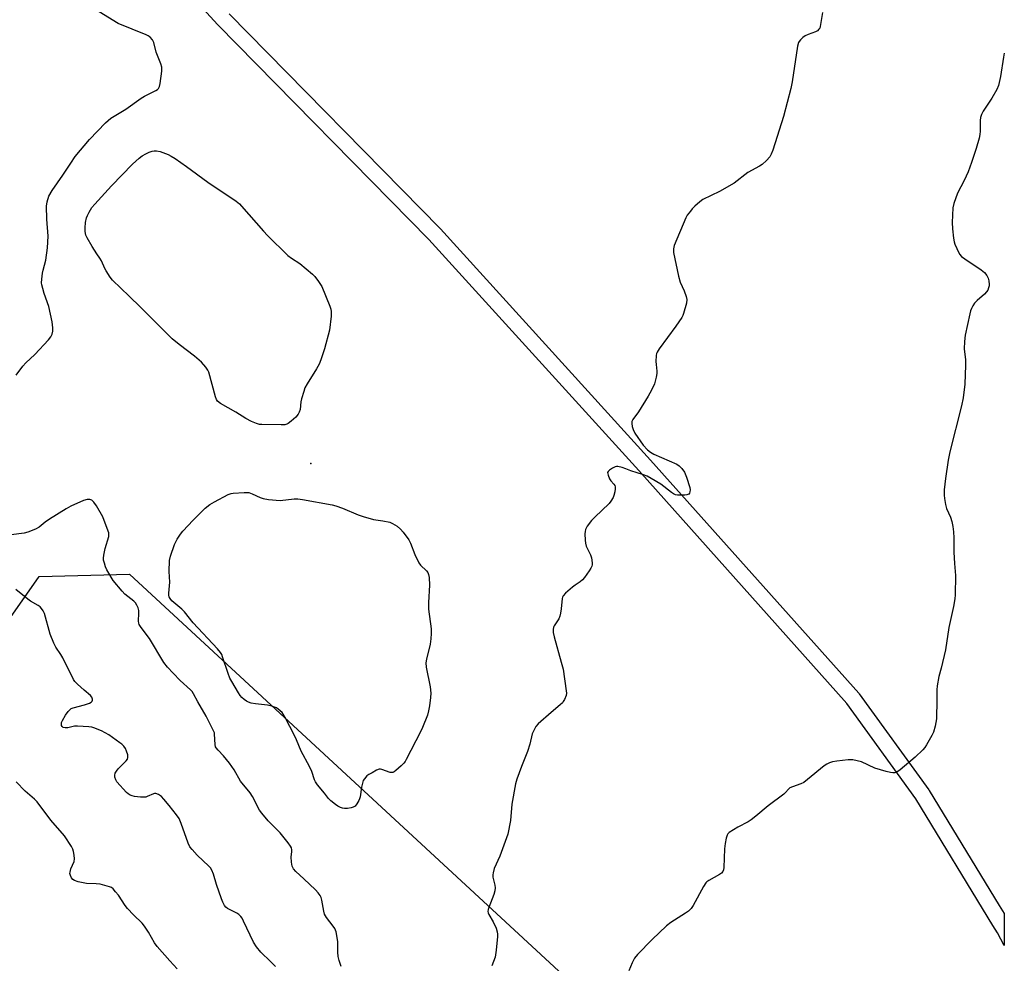
# Model space of a CAD drawing. Units: inches. Extents: x 1189769 to 1195769, y 525458 to 529458.
# Drawn here: x 1195395 to 1195769, y 526888 to 527246 of the extents above; entities that cross this region are included whole.
import ezdxf

# ---------------------------------------------------------------- set-up
doc = ezdxf.new("R2010")
doc.units = ezdxf.units.IN
doc.header["$MEASUREMENT"] = 0
for name, color, linetype in [('ELEV-Spot Elevation', 7, 'Continuous'), ('NTRL-Trees', 3, 'Continuous'), ('TRANS-Street Sidewalk', 7, 'Continuous'), ('Undefined', 1, 'Continuous')]:
    doc.layers.add(name, color=color, linetype=linetype)

msp = doc.modelspace()

# ---------------------------------------------------------------- linework, layer by layer
at = {"layer": 'ELEV-Spot Elevation'}
msp.add_point((1195505.15, 527077.91, 301.61), dxfattribs=at)
at = {"layer": 'NTRL-Trees'}
msp.add_polyline3d([(1194899.15, 526522.26, 0), (1195152.7, 526619.37, 0), (1195173.15, 526647.26, 0), (1195267.05, 526714.2, 0), (1195310.75, 526815.53, 0), (1195295.87, 526849, 0), (1195317.25, 526914.08, 0), (1195401.85, 527034.93, 0), (1195436.25, 527035.86, 0), (1195604.27, 526880.59, 0), (1195664.75, 526784.71, 0), (1195744.51, 526717.94, 0), (1195768.47, 526714.21, 0), (1195768.45, 526424.12, 0)], dxfattribs=at)
at = {"layer": 'TRANS-Street Sidewalk'}
msp.add_polyline3d([(1195474.07, 527248.67, 0), (1195554.2, 527167.07, 0), (1195554.28, 527166.98, 0), (1195634.09, 527079.2, 0), (1195713.23, 526990.7, 0), (1195713.29, 526990.63, 0), (1195713.42, 526990.46, 0), (1195739.85, 526953.98, 0), (1195739.99, 526953.78, 0), (1195766.56, 526910.12, 0), (1195768.48, 526907.06, 0), (1195768.48, 526894.86, 0), (1195765.88, 526899.69, 0), (1195764.2, 526902.46, 0), (1195734.92, 526950.56, 0), (1195708.65, 526986.82, 0), (1195629.63, 527075.19, 0), (1195549.87, 527162.91, 0), (1195469.75, 527244.51, 0), (1195469.68, 527244.59, 0), (1195401.46, 527319.17, 0)], dxfattribs=at)
at = {"layer": 'Undefined', "elevation": 300}
for points in [[(1195393.17, 527111.42), (1195395.74, 527114.85), (1195396.87, 527116.14), (1195400.19, 527119.33), (1195405.49, 527124.85), (1195406.38, 527125.98), (1195406.86, 527127.05), (1195407.11, 527128.19), (1195407.09, 527129.34), (1195406.78, 527131.66), (1195406.19, 527134.59), (1195405.53, 527137.48), (1195403.85, 527142.4), (1195403.27, 527144.32), (1195402.93, 527145.7), (1195402.84, 527146.53), (1195402.92, 527147.93), (1195403.22, 527150.16), (1195403.44, 527151.27), (1195404.47, 527155.14), (1195405.06, 527159.72), (1195405.31, 527164.26), (1195404.8, 527170.64), (1195404.66, 527175.59), (1195404.91, 527177.28), (1195405.59, 527179.45), (1195406.8, 527181.53), (1195410.87, 527187.35), (1195413.87, 527191.97), (1195415.59, 527194.42), (1195421.05, 527200.85), (1195427.1, 527207.29), (1195429.12, 527208.95), (1195434.8, 527212.47), (1195440.6, 527216.59), (1195441.96, 527217.37), (1195446.19, 527219.48), (1195446.9, 527219.94), (1195447.27, 527220.32), (1195447.59, 527221.05), (1195447.81, 527222.18), (1195448.43, 527226.89), (1195448.46, 527228.33), (1195448.1, 527229.61), (1195446.32, 527234.11), (1195445.44, 527237.74), (1195444.91, 527238.73), (1195444.01, 527239.79), (1195443.31, 527240.28), (1195442.51, 527240.66), (1195431.94, 527244.97), (1195423.04, 527250.34)], [(1195699.45, 527249.1), (1195698.56, 527243.78), (1195698.38, 527243.23), (1195698.1, 527242.75), (1195697.51, 527242.17), (1195696.75, 527241.76), (1195693.96, 527240.76), (1195692.89, 527240.28), (1195691.96, 527239.6), (1195691.11, 527238.81), (1195690.57, 527238.16), (1195690.32, 527237.68), (1195690, 527236.31), (1195687.95, 527222.86), (1195687.41, 527220.27), (1195684.65, 527209.59), (1195680.56, 527196.87), (1195679.99, 527195.34), (1195679.5, 527194.39), (1195678.19, 527192.89), (1195676.48, 527191.36), (1195675.49, 527190.75), (1195671.11, 527188.42), (1195665.92, 527184.36), (1195660.34, 527181.2), (1195654.03, 527178.13), (1195652.89, 527177.28), (1195650.98, 527175.57), (1195649.97, 527174.57), (1195649.25, 527173.71), (1195648.08, 527172.15), (1195647.49, 527171.18), (1195643.07, 527160.68), (1195642.8, 527159.37), (1195642.85, 527158.05), (1195644.72, 527149.04), (1195645.33, 527146.77), (1195646.88, 527143.44), (1195647.71, 527141.24), (1195647.94, 527140.13), (1195647.75, 527138.75), (1195646.67, 527134.86), (1195646.36, 527134.06), (1195645.95, 527133.33), (1195643.71, 527130.07), (1195637.4, 527121.41), (1195636.64, 527120.17), (1195636.44, 527119.64), (1195636.29, 527118.84), (1195636.16, 527116.62), (1195636.22, 527115.49), (1195636.55, 527112.91), (1195636.57, 527112.06), (1195636.32, 527110.62), (1195635.58, 527108.08), (1195634.52, 527105.7), (1195633.25, 527103.43), (1195629.56, 527097.51), (1195627.36, 527094.57), (1195627.04, 527093.86), (1195627, 527093.05), (1195627.19, 527091.92), (1195627.5, 527090.79), (1195628.13, 527089.47), (1195631.35, 527084.82), (1195632.99, 527083.02), (1195634.11, 527082.15), (1195635.38, 527081.44), (1195644.13, 527077.64), (1195645.04, 527076.99), (1195646.03, 527075.95), (1195647.05, 527074.56), (1195647.79, 527072.75), (1195649.04, 527068.74), (1195649.16, 527067.92), (1195649.08, 527067.09), (1195648.91, 527066.6), (1195648.64, 527066.22), (1195647.95, 527065.94), (1195647.11, 527065.85), (1195645.31, 527065.83), (1195644.42, 527065.87), (1195643.57, 527066.02), (1195642.79, 527066.4), (1195642.06, 527066.89), (1195637.98, 527069.98), (1195634.41, 527072.18), (1195632.84, 527073.04), (1195631.47, 527073.56), (1195626.7, 527075.1), (1195624.8, 527075.9), (1195623.41, 527076.38), (1195621.71, 527076.77), (1195621.16, 527076.76), (1195620.65, 527076.63), (1195619.66, 527076.15), (1195618.5, 527075.4), (1195617.99, 527074.87), (1195617.84, 527074.44), (1195618, 527073.41), (1195618.55, 527072.06), (1195619.02, 527071.36), (1195620.24, 527070.01), (1195620.5, 527069.53), (1195620.64, 527069.01), (1195620.67, 527068.21), (1195620.52, 527067.11), (1195620.2, 527065.75), (1195619.89, 527064.99), (1195619.06, 527063.57), (1195618.35, 527062.69), (1195612.96, 527057.56), (1195611.73, 527056.27), (1195610.1, 527054.13), (1195609.64, 527053.39), (1195609.41, 527052.86), (1195609.26, 527052.03), (1195609.22, 527051.15), (1195609.26, 527048.78), (1195609.37, 527047.62), (1195609.7, 527046.54), (1195611.31, 527043.16), (1195611.7, 527042.1), (1195612, 527040.18), (1195611.98, 527039.37), (1195611.86, 527038.86), (1195611.48, 527038.11), (1195610.86, 527037.16), (1195609.02, 527034.55), (1195608.29, 527033.67), (1195607.41, 527032.94), (1195605.44, 527031.67), (1195604.51, 527030.97), (1195601.85, 527028.69), (1195600.9, 527027.66), (1195600.67, 527027.18), (1195600.55, 527026.67), (1195600.24, 527022.75), (1195599.98, 527021.01), (1195599.71, 527019.88), (1195599.23, 527018.85), (1195597.52, 527016.2), (1195597.28, 527015.7), (1195597.09, 527014.9), (1195597.14, 527013.76), (1195597.51, 527012.03), (1195600.23, 527002.49), (1195600.91, 526999.81), (1195602.09, 526991.59), (1195602.15, 526990.72), (1195602.06, 526989.86), (1195601.43, 526988.23), (1195600.99, 526987.47), (1195600.64, 526987.02), (1195599.78, 526986.22), (1195596.33, 526983.4), (1195591.44, 526979.1), (1195590.56, 526977.98), (1195589.49, 526976), (1195589.22, 526975.22), (1195588.24, 526971.38), (1195587.43, 526968.58), (1195585.14, 526962.88), (1195583.33, 526957.98), (1195582.81, 526956.32), (1195581.41, 526948.55), (1195580.97, 526942.28), (1195579.9, 526937.09), (1195576.83, 526928.8), (1195574.75, 526924.13), (1195574.29, 526922.51), (1195574.16, 526921.7), (1195574.18, 526920.88), (1195574.95, 526917.81), (1195575.06, 526916.73), (1195575.03, 526915.67), (1195574.63, 526914.27), (1195572.66, 526909.31), (1195572.45, 526908.52), (1195572.37, 526907.76), (1195572.42, 526907.28), (1195572.64, 526906.6), (1195574.4, 526903.81), (1195575.44, 526901.42), (1195575.89, 526900.07), (1195575.98, 526899.22), (1195575.96, 526898.35), (1195575.5, 526893.06), (1195575.05, 526890.47), (1195573.9, 526887.17)], [(1195516.6, 526886.95), (1195515.87, 526889.21), (1195515.53, 526890.64), (1195515.33, 526892.35), (1195515.3, 526896.28), (1195514.98, 526898.61), (1195514.66, 526900.03), (1195514.16, 526901.28), (1195513.61, 526902.24), (1195511.09, 526905.56), (1195510.33, 526906.8), (1195510.02, 526907.88), (1195509.32, 526912.06), (1195509.03, 526913.08), (1195508.67, 526913.8), (1195507.87, 526914.9), (1195506.9, 526915.95), (1195502.46, 526920.19), (1195499.41, 526922.97), (1195498.5, 526924.03), (1195498.06, 526925.02), (1195497.79, 526926.47), (1195497.64, 526928.53), (1195497.91, 526930.4), (1195497.91, 526931.21), (1195497.72, 526931.95), (1195497.36, 526932.65), (1195496.52, 526933.82), (1195493.47, 526937.68), (1195488.88, 526942.17), (1195486.43, 526945.08), (1195485.64, 526946.31), (1195482.95, 526951.43), (1195482.08, 526952.88), (1195478.39, 526957.31), (1195475.91, 526961.52), (1195474.16, 526964.14), (1195471.89, 526966.93), (1195469.86, 526969.03), (1195469.18, 526969.89), (1195468.92, 526970.36), (1195468.71, 526971.17), (1195468.52, 526975.12), (1195468.44, 526975.64), (1195468.16, 526976.44), (1195465.36, 526981.9), (1195462.11, 526987.36), (1195460.55, 526990.49), (1195459.96, 526991.34), (1195459.4, 526991.97), (1195455.48, 526995.48), (1195452.74, 526998.23), (1195450.67, 527000.6), (1195449.27, 527002.39), (1195443.75, 527011.38), (1195440.64, 527015.59), (1195439.88, 527016.79), (1195439.71, 527017.27), (1195439.62, 527018.08), (1195439.81, 527021.06), (1195439.77, 527022.07), (1195439.53, 527023.11), (1195439.06, 527024.07), (1195438.43, 527024.95), (1195437.87, 527025.56), (1195434.45, 527028.32), (1195433.42, 527029.38), (1195430.05, 527033.52), (1195427.61, 527037.55), (1195427.13, 527038.62), (1195426.67, 527040.01), (1195426.39, 527041.14), (1195426.32, 527041.99), (1195426.46, 527043.12), (1195427.02, 527045.67), (1195428.3, 527050.16), (1195428.38, 527050.99), (1195428.31, 527051.55), (1195427.79, 527053.22), (1195426.08, 527057.64), (1195423.74, 527061.79), (1195422.72, 527063.21), (1195421.91, 527063.93), (1195421.2, 527064.24), (1195420.12, 527064.24), (1195418.73, 527063.89), (1195413.92, 527061.69), (1195412.1, 527060.72), (1195405.83, 527056.75), (1195404.2, 527055.59), (1195401.88, 527053.76), (1195400.5, 527052.99), (1195397.56, 527051.84), (1195396.18, 527051.44), (1195391.28, 527050.85)]]:
    msp.add_lwpolyline(points, dxfattribs=at)
at = {"layer": 'Undefined', "elevation": 302}
for points in [[(1195493.79, 527092.51), (1195486.48, 527092.66), (1195485.62, 527092.76), (1195484.49, 527093.09), (1195482.61, 527093.87), (1195480.41, 527095.01), (1195476.62, 527097.34), (1195470.8, 527100.67), (1195469.67, 527101.5), (1195469.21, 527102.16), (1195468.82, 527103.23), (1195466.39, 527112.54), (1195466.01, 527113.3), (1195465.17, 527114.48), (1195463.53, 527116.31), (1195460.93, 527118.67), (1195455.13, 527123.04), (1195452.46, 527125.28), (1195440.4, 527137.25), (1195436.03, 527141.37), (1195429.81, 527147.53), (1195428.92, 527148.64), (1195427.38, 527151), (1195426.83, 527151.97), (1195425.53, 527154.78), (1195424.97, 527155.8), (1195423.86, 527157.56), (1195421.98, 527160.23), (1195420.08, 527163.52), (1195419.67, 527164.58), (1195419.39, 527165.97), (1195419.37, 527167.4), (1195419.55, 527169.42), (1195419.93, 527171.17), (1195420.2, 527172.02), (1195420.85, 527173.32), (1195421.91, 527175.04), (1195423.02, 527176.4), (1195429.35, 527183.34), (1195437.34, 527191.52), (1195439.85, 527193.85), (1195440.99, 527194.65), (1195442.42, 527195.5), (1195443.73, 527196.09), (1195444.81, 527196.46), (1195445.63, 527196.61), (1195446.43, 527196.61), (1195447.82, 527196.31), (1195450.87, 527195.16), (1195452.08, 527194.63), (1195453.57, 527193.69), (1195457.91, 527190.67), (1195466, 527184.74), (1195476.79, 527177.51), (1195478.01, 527176.48), (1195478.81, 527175.64), (1195487.06, 527166.11), (1195488.67, 527164.42), (1195496.33, 527156.84), (1195497.73, 527155.85), (1195500.97, 527153.88), (1195505.74, 527149.78), (1195506.56, 527148.92), (1195508.04, 527147.04), (1195509.28, 527145.11), (1195512.33, 527137.62), (1195512.71, 527136.5), (1195512.86, 527135.64), (1195512.8, 527133.86), (1195512.24, 527128.5), (1195510.34, 527121.38), (1195508.94, 527117.19), (1195508.27, 527115.57), (1195507.25, 527113.84), (1195503.65, 527108.15), (1195502.86, 527106.56), (1195502.37, 527105.2), (1195501.56, 527102.43), (1195501.33, 527101.3), (1195500.98, 527098.44), (1195500.68, 527097.33), (1195500.34, 527096.56), (1195499.39, 527095.51), (1195497.62, 527093.99), (1195496.46, 527093.12), (1195495.97, 527092.84), (1195495.23, 527092.6)], [(1195493.47, 527063.89), (1195498.7, 527064.43), (1195500.15, 527064.46), (1195501.9, 527064.21), (1195513.23, 527062.19), (1195514.64, 527061.82), (1195517.12, 527060.98), (1195523.06, 527058.41), (1195524.99, 527057.73), (1195528.92, 527056.57), (1195532.45, 527056.15), (1195535.07, 527055.57), (1195536.16, 527055.16), (1195537.82, 527054.1), (1195539.13, 527052.95), (1195540.1, 527051.82), (1195542.28, 527048.96), (1195543, 527047.7), (1195544.65, 527043.38), (1195546.06, 527040.14), (1195546.73, 527039.24), (1195549.03, 527037.15), (1195549.52, 527036.48), (1195549.81, 527035.72), (1195549.98, 527034.58), (1195550.16, 527031.65), (1195549.79, 527025.15), (1195549.78, 527022.52), (1195550.75, 527015.06), (1195550.86, 527013.3), (1195550.69, 527011.27), (1195550.42, 527009.25), (1195549, 527003.57), (1195548.79, 527002.18), (1195548.91, 527000.5), (1195550.38, 526993.15), (1195550.64, 526990.64), (1195550.58, 526988.99), (1195550.15, 526985.89), (1195549.81, 526983.94), (1195549.39, 526982.37), (1195547.48, 526977.66), (1195546.73, 526976.04), (1195541.31, 526965.55), (1195540.87, 526964.77), (1195540.36, 526964.06), (1195539.34, 526963.04), (1195537.38, 526961.31), (1195536.71, 526960.81), (1195536.25, 526960.58), (1195535.77, 526960.5), (1195535.27, 526960.57), (1195532.1, 526961.75), (1195531.58, 526961.86), (1195531.07, 526961.86), (1195530.07, 526961.47), (1195528.34, 526960.43), (1195527.06, 526959.76), (1195526.37, 526959.28), (1195525.46, 526958.22), (1195525.01, 526957.51), (1195524.79, 526957), (1195524.35, 526954.99), (1195523.83, 526951.33), (1195523.62, 526950.53), (1195523.38, 526949.99), (1195522.6, 526948.72), (1195521.87, 526947.81), (1195521.2, 526947.34), (1195520.43, 526947.1), (1195519.03, 526946.89), (1195517.91, 526946.85), (1195517.1, 526947), (1195516.33, 526947.27), (1195515.34, 526947.75), (1195514.4, 526948.37), (1195512.64, 526949.83), (1195511.83, 526950.64), (1195510.22, 526952.73), (1195507.67, 526955.84), (1195506.89, 526956.99), (1195506.53, 526957.8), (1195505.47, 526960.9), (1195504.61, 526962.8), (1195501.4, 526968.69), (1195499.64, 526972.97), (1195498.9, 526974.55), (1195495.3, 526981.49), (1195494.17, 526983.29), (1195492.74, 526984.58), (1195492.06, 526985.06), (1195491.33, 526985.43), (1195490.25, 526985.76), (1195488.58, 526986.11), (1195484.04, 526986.6), (1195482.42, 526986.93), (1195481.41, 526987.28), (1195480.67, 526987.65), (1195479.72, 526988.32), (1195478.84, 526989.09), (1195478.28, 526989.77), (1195477.63, 526990.77), (1195475.02, 526995.13), (1195474.32, 526996.44), (1195473.7, 526998.09), (1195471.58, 527004.52), (1195471.25, 527005.33), (1195470.8, 527006.13), (1195469.66, 527007.47), (1195460.34, 527017.43), (1195457.1, 527021.54), (1195456.06, 527022.55), (1195452.32, 527025.76), (1195451.62, 527026.59), (1195451.29, 527027.28), (1195451.21, 527027.78), (1195451.21, 527028.66), (1195451.56, 527032.84), (1195451.28, 527036.84), (1195451.38, 527041.1), (1195451.75, 527042.76), (1195453.31, 527047.09), (1195453.78, 527048.13), (1195454.35, 527049.11), (1195455.6, 527051.01), (1195456.46, 527052.14), (1195460.35, 527056.37), (1195464.94, 527060.97), (1195466.68, 527062.31), (1195468.47, 527063.34), (1195473.69, 527066.09), (1195474.77, 527066.52), (1195475.64, 527066.67), (1195479.81, 527066.92), (1195481.57, 527066.85), (1195482.86, 527066.42), (1195485.89, 527064.97), (1195486.95, 527064.58), (1195489.01, 527064.27)]]:
    msp.add_lwpolyline(points, close=True, dxfattribs=at)
at = {"layer": 'Undefined'}
for points in [[(1195768.5, 527233.66, 298), (1195768.23, 527232.22, 298), (1195767.08, 527224.82, 298), (1195766.34, 527221.45, 298), (1195765.64, 527219.88, 298), (1195763.82, 527216.58, 298), (1195760.52, 527211.65, 298), (1195759.8, 527210.37, 298), (1195759.5, 527209.3, 298), (1195759.35, 527208.17, 298), (1195759.3, 527204.04, 298), (1195759.21, 527202.87, 298), (1195758.91, 527201.46, 298), (1195757.8, 527197.55, 298), (1195756.03, 527192.14, 298), (1195754.78, 527188.58, 298), (1195753.25, 527185.37, 298), (1195750.73, 527180.58, 298), (1195749.36, 527176.67, 298), (1195748.98, 527174.95, 298), (1195748.74, 527169.36, 298), (1195748.85, 527167, 298), (1195749.2, 527163.46, 298), (1195749.42, 527162, 298), (1195749.68, 527161.16, 298), (1195750.41, 527159.52, 298), (1195751.5, 527157.4, 298), (1195752.26, 527156.52, 298), (1195753.45, 527155.64, 298), (1195759.68, 527151.48, 298), (1195760.4, 527150.95, 298), (1195761.03, 527150.36, 298), (1195761.83, 527149.26, 298), (1195762.33, 527148.3, 298), (1195762.62, 527147.24, 298), (1195762.76, 527145.88, 298), (1195762.71, 527145.34, 298), (1195762.5, 527144.54, 298), (1195762.19, 527143.76, 298), (1195761.79, 527143.04, 298), (1195761.03, 527142.2, 298), (1195758.19, 527139.76, 298), (1195757.21, 527138.72, 298), (1195756.58, 527137.74, 298), (1195756.03, 527136.71, 298), (1195755.7, 527135.9, 298), (1195755.4, 527134.75, 298), (1195753.65, 527126.56, 298), (1195753.33, 527124.26, 298), (1195753.24, 527121.42, 298), (1195753.7, 527117.26, 298), (1195753.77, 527115.23, 298), (1195753.48, 527108, 298), (1195752.89, 527102.8, 298), (1195752.26, 527099.82, 298), (1195747.83, 527082.36, 298), (1195747.18, 527079.18, 298), (1195746.12, 527072.17, 298), (1195745.69, 527067.91, 298), (1195745.65, 527065.82, 298), (1195745.75, 527064.63, 298), (1195746.2, 527062.28, 298), (1195746.58, 527060.85, 298), (1195748.07, 527057.47, 298), (1195748.62, 527055.85, 298), (1195749.01, 527053.92, 298), (1195749.25, 527051.95, 298), (1195749.38, 527049.66, 298), (1195749.31, 527044.27, 298), (1195749.53, 527039.9, 298), (1195749.91, 527035.34, 298), (1195749.85, 527027.99, 298), (1195749.71, 527026.53, 298), (1195749.22, 527023.62, 298), (1195747.49, 527015.63, 298), (1195746.14, 527007.11, 298), (1195744.55, 527000.13, 298), (1195743.68, 526996.97, 298), (1195743.01, 526993.47, 298), (1195742.87, 526991.99, 298), (1195742.87, 526988.14, 298), (1195742.72, 526981, 298), (1195742.21, 526978.11, 298), (1195741.62, 526975.85, 298), (1195740.98, 526974.56, 298), (1195738.94, 526971.05, 298), (1195738.32, 526970.07, 298), (1195737.59, 526969.19, 298), (1195734.69, 526966.36, 298), (1195728.94, 526961.58, 298), (1195727.74, 526960.74, 298), (1195726.95, 526960.48, 298), (1195726.12, 526960.41, 298), (1195725.28, 526960.5, 298), (1195723.6, 526960.91, 298), (1195719.34, 526962.16, 298), (1195714.25, 526964.56, 298), (1195712.61, 526965.01, 298), (1195710.93, 526965.33, 298), (1195710.09, 526965.39, 298), (1195709.22, 526965.34, 298), (1195704.9, 526964.84, 298), (1195703.19, 526964.59, 298), (1195702.08, 526964.26, 298), (1195701.04, 526963.79, 298), (1195700.08, 526963.14, 298), (1195693.8, 526957.86, 298), (1195692.41, 526956.82, 298), (1195691.19, 526956.25, 298), (1195687.99, 526955.18, 298), (1195686.99, 526954.68, 298), (1195686.48, 526954.23, 298), (1195685.44, 526952.99, 298), (1195684.79, 526952.39, 298), (1195678.84, 526947.92, 298), (1195674.18, 526943.95, 298), (1195672.4, 526942.61, 298), (1195671.2, 526941.86, 298), (1195667.29, 526939.82, 298), (1195664.01, 526937.83, 298), (1195663.43, 526937.26, 298), (1195663.17, 526936.78, 298), (1195662.84, 526935.68, 298), (1195662.45, 526933.65, 298), (1195662.23, 526931.59, 298), (1195661.99, 526924.49, 298), (1195661.87, 526923.64, 298), (1195661.57, 526922.91, 298), (1195661.04, 526922.33, 298), (1195660.38, 526921.83, 298), (1195656.23, 526919.58, 298), (1195655.53, 526919.09, 298), (1195655.13, 526918.7, 298), (1195654.21, 526917.24, 298), (1195650.37, 526910, 298), (1195649.53, 526908.88, 298), (1195648.5, 526907.96, 298), (1195647.38, 526907.11, 298), (1195641.88, 526903.55, 298), (1195640.25, 526902.3, 298), (1195634.74, 526897.12, 298), (1195629.19, 526891.43, 298), (1195628.05, 526890.1, 298), (1195627.1, 526888.29, 298), (1195625.83, 526885.31, 298)], [(1195491.71, 526886.85, 298), (1195489.77, 526888.84, 298), (1195486.13, 526892.33, 298), (1195484.44, 526894.42, 298), (1195483.32, 526896.16, 298), (1195479.57, 526904.15, 298), (1195479.01, 526905.2, 298), (1195478.5, 526905.9, 298), (1195477.7, 526906.66, 298), (1195477.03, 526907.15, 298), (1195473.47, 526908.9, 298), (1195472.86, 526909.44, 298), (1195472.35, 526910.09, 298), (1195471.63, 526911.3, 298), (1195471.1, 526912.6, 298), (1195469.28, 526918.04, 298), (1195468.18, 526921.92, 298), (1195467.5, 526923.42, 298), (1195466.93, 526924.33, 298), (1195466.39, 526924.97, 298), (1195461.94, 526929.15, 298), (1195460, 526931.27, 298), (1195459.12, 526932.39, 298), (1195458.48, 526933.7, 298), (1195455.85, 526941.16, 298), (1195455.09, 526943.04, 298), (1195454.12, 526944.51, 298), (1195451.34, 526948.01, 298), (1195449.31, 526950.39, 298), (1195448.31, 526951.4, 298), (1195447.19, 526952.17, 298), (1195446.24, 526952.56, 298), (1195445.76, 526952.58, 298), (1195445.27, 526952.47, 298), (1195442.95, 526951.41, 298), (1195442.41, 526951.24, 298), (1195441.85, 526951.17, 298), (1195440.42, 526951.23, 298), (1195438.1, 526951.51, 298), (1195437.25, 526951.67, 298), (1195436.45, 526951.96, 298), (1195435.72, 526952.41, 298), (1195435.06, 526953.01, 298), (1195431.42, 526957.03, 298), (1195430.98, 526957.76, 298), (1195430.66, 526958.76, 298), (1195430.63, 526959.53, 298), (1195430.81, 526960.27, 298), (1195431.23, 526961.01, 298), (1195431.97, 526961.93, 298), (1195435, 526965.03, 298), (1195435.39, 526965.63, 298), (1195435.63, 526966.27, 298), (1195435.54, 526967.31, 298), (1195435.13, 526968.64, 298), (1195434.66, 526969.66, 298), (1195434.01, 526970.54, 298), (1195433.24, 526971.33, 298), (1195432.57, 526971.87, 298), (1195428.31, 526974.82, 298), (1195425.57, 526976.42, 298), (1195422.72, 526977.55, 298), (1195421.92, 526977.77, 298), (1195420.79, 526977.94, 298), (1195416.51, 526978.21, 298), (1195415.38, 526978.11, 298), (1195412.85, 526977.58, 298), (1195411.74, 526977.48, 298), (1195411, 526977.63, 298), (1195410.58, 526978.02, 298), (1195410.41, 526978.38, 298), (1195410.34, 526979.05, 298), (1195410.42, 526979.52, 298), (1195410.73, 526980.32, 298), (1195411.95, 526982.35, 298), (1195412.96, 526983.69, 298), (1195413.69, 526984.5, 298), (1195414.1, 526984.83, 298), (1195414.87, 526985.17, 298), (1195419.18, 526986.21, 298), (1195421.03, 526986.9, 298), (1195421.7, 526987.3, 298), (1195422, 526987.64, 298), (1195422.13, 526988.03, 298), (1195422.13, 526988.46, 298), (1195421.93, 526989.11, 298), (1195421.43, 526989.74, 298), (1195418.98, 526991.79, 298), (1195416.4, 526994.11, 298), (1195415.41, 526995.14, 298), (1195414.94, 526995.82, 298), (1195410.9, 527004.09, 298), (1195410.16, 527005.32, 298), (1195408.24, 527008.14, 298), (1195407.44, 527009.66, 298), (1195406.09, 527013.1, 298), (1195403.96, 527020.92, 298), (1195403.47, 527021.96, 298), (1195402.81, 527022.89, 298), (1195402.23, 527023.51, 298), (1195401.56, 527024, 298), (1195398.6, 527025.68, 298), (1195397.64, 527026.32, 298), (1195393.02, 527029.99, 298)], [(1195454.37, 526886.03, 296), (1195451.55, 526889.03, 296), (1195446.72, 526894.47, 296), (1195445.74, 526895.91, 296), (1195443.46, 526899.94, 296), (1195441.88, 526902.26, 296), (1195440.96, 526903.32, 296), (1195437.74, 526906.5, 296), (1195435.42, 526908.96, 296), (1195434.57, 526910.11, 296), (1195432.05, 526913.93, 296), (1195430.95, 526915.29, 296), (1195429.98, 526916.34, 296), (1195429.32, 526916.86, 296), (1195428.58, 526917.21, 296), (1195425.01, 526918.15, 296), (1195423.6, 526918.34, 296), (1195419.85, 526918.41, 296), (1195416.69, 526919.03, 296), (1195415.37, 526919.54, 296), (1195414.72, 526919.99, 296), (1195414.18, 526920.55, 296), (1195413.74, 526921.44, 296), (1195413.6, 526922.19, 296), (1195413.62, 526922.71, 296), (1195413.97, 526924.02, 296), (1195415.14, 526926.71, 296), (1195415.27, 526927.82, 296), (1195415.16, 526929.22, 296), (1195414.93, 526930.62, 296), (1195414.67, 526931.43, 296), (1195414.12, 526932.47, 296), (1195411.56, 526936.47, 296), (1195406.3, 526942.46, 296), (1195401.08, 526949.43, 296), (1195400.07, 526950.44, 296), (1195396.61, 526953.48, 296), (1195393.13, 526957.02, 296)]]:
    msp.add_polyline3d(points, dxfattribs=at)

doc.saveas('drawing.dxf')
